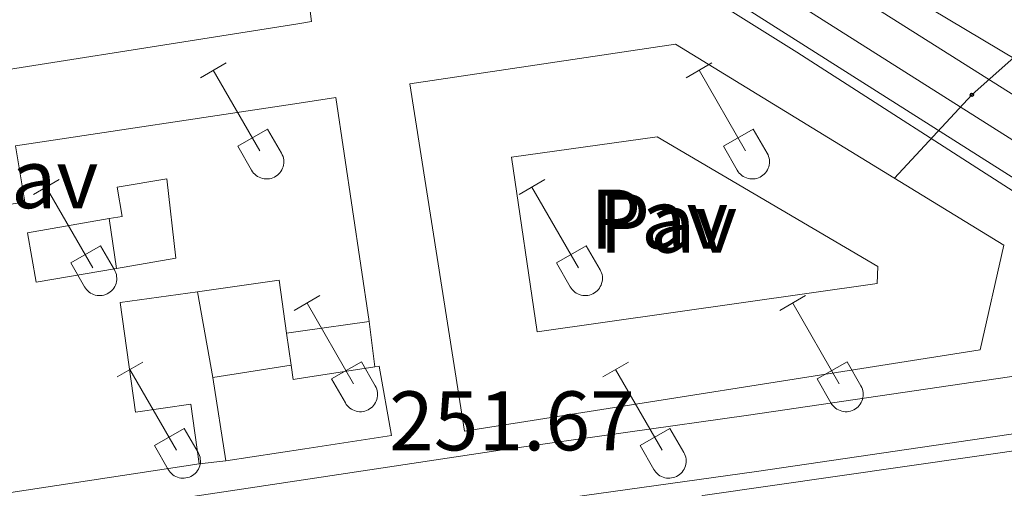
# Model space of a CAD drawing. Units: metres. Extents: x 628668 to 633177, y 4641304 to 4644356.
# Drawn here: x 631306 to 631423, y 4642547 to 4642602 of the extents above; entities that cross this region are included whole.
import ezdxf
from ezdxf.enums import TextEntityAlignment as Align

# ---------------------------------------------------------------- set-up
doc = ezdxf.new("R2010")
doc.units = ezdxf.units.M
doc.header["$MEASUREMENT"] = 0
for name, color, linetype, lineweight in [('Carátula', 7, 'Continuous', 5), ('Level 13', 5, 'Continuous', 0), ('Level 15', 1, 'Continuous', 0), ('Level 16', 1, 'Continuous', 0), ('Level 21', 19, 'Continuous', 0), ('Level 26', 92, 'Continuous', 0), ('Level 33', 5, 'Continuous', 0), ('Level 36', 19, 'Continuous', 40), ('Level 41', 39, 'Continuous', 0), ('Level 51', 5, 'Continuous', 13), ('Level 52', 1, 'Continuous', 13), ('Level 54', 13, 'Continuous', 0)]:
    doc.layers.add(name, color=color, linetype=linetype, lineweight=lineweight)
doc.styles.add('Arial', font='ARIAL.TTF', dxfattribs={"height": 0.2})

# ---------------------------------------------------------------- blocks, each defined once
blk = doc.blocks.new('5PTT')
at = {"layer": 'Carátula', "color": 250, "linetype": 'Continuous', "lineweight": 25}
blk.add_circle((0, 0, 0), 2, dxfattribs=at)

msp = doc.modelspace()

# ---------------------------------------------------------------- linework, layer by layer
at = {"layer": 'Level 13', "color": 5, "linetype": 'Continuous', "lineweight": 0, "ltscale": 0.5}
msp.add_polyline3d([(631348.05, 4642641.51, 250.48), (631435.68, 4642586.2, 250.7), (631436.06, 4642584.75, 250.7), (631436.05, 4642583.15, 250.76), (631443.93, 4642578.46, 251.36), (631447.61, 4642575.93, 251.36), (631454.55, 4642573.43, 251.17), (631458.39, 4642573.02, 251.1), (631463.22, 4642573.37, 251.06), (631500.86, 4642590.94, 250.84), (631503.9, 4642592.16, 250.84), (631507.28, 4642592.64, 250.8), (631510.92, 4642592.71, 250.88), (631515, 4642594.2, 250.65), (631520.35, 4642599.02, 250.65), (631522.63, 4642601.69, 250.54), (631524.16, 4642604.49, 250.54)], dxfattribs=at)
at = {"layer": 'Level 13', "color": 5, "linetype": 'Continuous', "lineweight": 13}
for points in [[(631393.07, 4642607.74, 251.22), (631436.03, 4642580.54, 251.41)], [(631391.07, 4642604.57, 251.22), (631443.56, 4642571.32, 251.45)]]:
    msp.add_polyline3d(points, dxfattribs=at)
at = {"layer": 'Level 15', "linetype": 'Continuous', "lineweight": 13}
for points in [[(631352.24, 4642608, 255.77), (631352.38, 4642607.26, 255.79), (631340.53, 4642605.03, 255.82), (631340.89, 4642602.17, 255.34), (631339.23, 4642601.91, 255.32), (631292.11, 4642594.48, 254.75), (631290.43, 4642605.14, 254.64), (631290.98, 4642605.23, 254.45), (631289.49, 4642614.81, 255.42)], [(631352.54, 4642594.77, 260.19), (631384.05, 4642599.48, 260.3), (631423.03, 4642575.64, 260.67), (631420.21, 4642563.22, 260.52), (631359.02, 4642553.57, 260.82), (631352.54, 4642594.77, 260.19)], [(631305.73, 4642587.42, 256.02), (631339.39, 4642592.49, 256.98), (631343.76, 4642593.15, 257.1), (631347.72, 4642566.57, 255.17)], [(631302.51, 4642586.94, 256.24), (631303.63, 4642580.22, 255.28), (631306.84, 4642580.76, 255.21), (631305.73, 4642587.42, 256.02)], [(631337.92, 4642565.2, 255.17), (631337.05, 4642571.46, 255.02), (631327.36, 4642570.1, 254.96)], [(631327.36, 4642570.1, 254.96), (631318.17, 4642568.82, 254.91), (631319.98, 4642555.83, 256.66), (631326.57, 4642556.75, 256.58), (631327.54, 4642549.66, 256.58)], [(631347.72, 4642566.57, 255.17), (631339.84, 4642565.47, 255.17), (631337.92, 4642565.2, 255.17)], [(631329.15, 4642559.91, 257.44), (631338.45, 4642561.38, 256.32)], [(631348.38, 4642561.21, 256.38), (631348.91, 4642561.29, 256.4), (631350.36, 4642553.03, 256.99), (631340.08, 4642551.47, 257.22), (631330.71, 4642550.05, 257.44)], [(631338.45, 4642561.38, 256.32), (631338.68, 4642559.68, 256.06), (631339.94, 4642559.88, 256.1), (631348.38, 4642561.21, 256.38)], [(631330.71, 4642550.05, 257.44), (631329.15, 4642559.91, 257.44)], [(631327.54, 4642549.66, 256.58), (631273.7, 4642541.5, 255.8)]]:
    msp.add_polyline3d(points, dxfattribs=at)
at = {"layer": 'Level 15', "color": 1, "linetype": 'Continuous', "lineweight": 13}
for points in [[(631367.65, 4642565.34, 260.97), (631364.61, 4642586.07, 260.97), (631381.89, 4642588.48, 260.97), (631408.06, 4642573.11, 260.97), (631407.97, 4642571.1, 260.93), (631367.65, 4642565.34, 260.97)], [(631316.85, 4642578.78, 254.54), (631318.41, 4642579.05, 254.5), (631317.82, 4642582.5, 254.54), (631323.69, 4642583.52, 254.5), (631324.78, 4642574.09, 254.24), (631317.75, 4642572.87, 254.48)], [(631317.75, 4642572.87, 254.48), (631308.19, 4642571.22, 254.8), (631307.17, 4642577.1, 254.8), (631316.85, 4642578.78, 254.54)]]:
    msp.add_polyline3d(points, dxfattribs=at)
at = {"layer": 'Level 16', "color": 1, "linetype": 'Continuous', "lineweight": 13, "ltscale": 0.5}
for points in [[(631316.85, 4642578.78, 253.69), (631317.75, 4642572.87, 254.02)], [(631329.15, 4642559.91, 253.91), (631327.36, 4642570.1, 254.1)], [(631347.72, 4642566.57, 255.26), (631348.38, 4642561.21, 255.52)], [(631338.45, 4642561.38, 254.84), (631337.92, 4642565.2, 254.84)], [(631330.71, 4642550.05, 254.1), (631327.54, 4642549.66, 254.1)]]:
    msp.add_polyline3d(points, dxfattribs=at)
at = {"layer": 'Level 21', "color": 19, "linetype": 'Continuous', "lineweight": 13}
for points in [[(631301.2, 4642659.47, 251.61), (631335.7, 4642637.81, 252), (631398.46, 4642598.54, 251.59), (631425.77, 4642580.99, 251.63), (631438.62, 4642571.62, 251.55), (631443.09, 4642569.18, 251.64), (631447.84, 4642567.32, 251.86), (631449.46, 4642566.83, 251.96), (631455.34, 4642566.51, 252.15), (631455.42, 4642564.84, 251.62)], [(631244.79, 4642525.79, 252), (631319.46, 4642537.63, 251.91), (631331.46, 4642539.68, 251.74), (631364.49, 4642544.69, 251.6), (631393.68, 4642548.77, 251.45), (631441.68, 4642555.81, 251.52), (631468.02, 4642560.02, 251.71), (631496.61, 4642564.55, 252.11), (631520.23, 4642569.44, 252.7), (631534.27, 4642572.03, 252.22), (631571.14, 4642576.64, 251.06), (631594.42, 4642579.65, 250.82)], [(631288.48, 4642540.12, 251.94), (631330.45, 4642546.34, 251.74), (631363.52, 4642551.36, 251.6), (631392.73, 4642555.45, 251.45), (631440.66, 4642562.48, 251.52), (631455.42, 4642564.84, 251.62)], [(631347.83, 4642476.53, 252.78), (631345.14, 4642478.2, 252.67), (631386.33, 4642545.35, 252.29), (631386.85, 4642545.73, 252.29), (631387.3, 4642545.91, 252.29), (631427.24, 4642551.66, 252.44), (631435.02, 4642542.05, 252.63), (631435.35, 4642541.23, 252.62), (631435.43, 4642540.63, 252.63), (631435.4, 4642540.04, 252.64), (631435.14, 4642539.19, 252.66), (631382.51, 4642454.71, 252.96), (631379.96, 4642455.73, 253)]]:
    msp.add_polyline3d(points, dxfattribs=at)
at = {"layer": 'Level 33', "color": 19, "linetype": 'Continuous', "lineweight": 0, "ltscale": 0.5}
msp.add_polyline3d([(632465.04, 4643174.95, 244.06), (632413.88, 4643139.93, 244.32), (632377.7, 4643113.46, 244.97), (632289.35, 4643058.56, 246.32), (632250.12, 4643041.26, 246.3), (632204.34, 4643020.15, 246.52), (632159.44, 4642999.59, 247.03), (632111, 4642977.28, 246.84), (632063.92, 4642955.86, 246.78), (632023.04, 4642934.91, 247.26), (631978.15, 4642916.57, 247.62), (631932.69, 4642895.92, 247.69), (631887.21, 4642875.01, 248), (631840.93, 4642854.64, 248.59), (631794.72, 4642832, 248.55), (631747.56, 4642811.22, 248.94), (631701.75, 4642790.13, 249.63), (631656.57, 4642769.72, 250.03), (631614.42, 4642749.91, 250.51), (631531.35, 4642694.52, 250.6), (631496.98, 4642663.73, 250.63), (631457.04, 4642627.13, 250.86), (631419.23, 4642593.48, 251.16), (631410.05, 4642583.58, 251.59)], dxfattribs=at)
at = {"layer": 'Level 36', "color": 32, "linetype": 'Continuous', "lineweight": 0}
for points in [[(631327.7, 4642595.5), (631330.74, 4642597.26)], [(631385.32, 4642595.5), (631388.37, 4642597.26)], [(631329.22, 4642596.38), (631334.75, 4642586.81)], [(631386.85, 4642596.38), (631392.37, 4642586.81)], [(631332.13, 4642587.36), (631335.67, 4642589.4)], [(631335.67, 4642589.4), (631337.32, 4642586.55)], [(631389.75, 4642587.36), (631393.29, 4642589.4)], [(631393.29, 4642589.4), (631394.94, 4642586.55)], [(631332.13, 4642587.36), (631333.76, 4642584.53)], [(631389.75, 4642587.36), (631391.39, 4642584.53)], [(631333.77, 4642584.53), (631333.88, 4642584.35), (631334, 4642584.19), (631334.15, 4642584.04), (631334.31, 4642583.91), (631334.48, 4642583.79), (631334.66, 4642583.69), (631334.85, 4642583.61), (631335.05, 4642583.55), (631335.25, 4642583.51), (631335.46, 4642583.49), (631335.67, 4642583.49), (631335.88, 4642583.51), (631336.08, 4642583.55), (631336.28, 4642583.62), (631336.47, 4642583.7), (631336.65, 4642583.8), (631336.82, 4642583.93), (631336.97, 4642584.06), (631337.12, 4642584.21), (631337.24, 4642584.38), (631337.35, 4642584.56), (631337.44, 4642584.75), (631337.51, 4642584.94), (631337.56, 4642585.14), (631337.59, 4642585.35), (631337.59, 4642585.56), (631337.58, 4642585.77), (631337.54, 4642585.97), (631337.49, 4642586.17), (631337.41, 4642586.36), (631337.32, 4642586.55)], [(631391.39, 4642584.53), (631391.5, 4642584.35), (631391.63, 4642584.19), (631391.77, 4642584.04), (631391.93, 4642583.91), (631392.1, 4642583.79), (631392.28, 4642583.69), (631392.47, 4642583.61), (631392.67, 4642583.55), (631392.88, 4642583.51), (631393.08, 4642583.49), (631393.29, 4642583.49), (631393.5, 4642583.51), (631393.7, 4642583.55), (631393.9, 4642583.62), (631394.09, 4642583.7), (631394.27, 4642583.8), (631394.44, 4642583.92), (631394.6, 4642584.06), (631394.74, 4642584.21), (631394.86, 4642584.38), (631394.97, 4642584.56), (631395.06, 4642584.75), (631395.13, 4642584.94), (631395.18, 4642585.14), (631395.21, 4642585.35), (631395.22, 4642585.56), (631395.2, 4642585.76), (631395.17, 4642585.97), (631395.11, 4642586.17), (631395.04, 4642586.36), (631394.94, 4642586.55)], [(631307.88, 4642581.66), (631310.92, 4642583.41)], [(631365.5, 4642581.66), (631368.54, 4642583.41)], [(631309.4, 4642582.53), (631314.92, 4642572.96)], [(631367.02, 4642582.53), (631372.54, 4642572.96)], [(631312.3, 4642573.52), (631315.84, 4642575.56)], [(631315.84, 4642575.56), (631317.49, 4642572.71)], [(631369.93, 4642573.52), (631373.46, 4642575.56)], [(631373.46, 4642575.56), (631375.11, 4642572.71)], [(631312.3, 4642573.52), (631313.94, 4642570.69)], [(631313.94, 4642570.69), (631314.05, 4642570.51), (631314.18, 4642570.35), (631314.32, 4642570.2), (631314.48, 4642570.06), (631314.65, 4642569.94), (631314.83, 4642569.84), (631315.02, 4642569.76), (631315.22, 4642569.7), (631315.43, 4642569.66), (631315.63, 4642569.64), (631315.84, 4642569.64), (631316.05, 4642569.67), (631316.25, 4642569.71), (631316.45, 4642569.77), (631316.64, 4642569.86), (631316.82, 4642569.96), (631316.99, 4642570.08), (631317.15, 4642570.22), (631317.29, 4642570.37), (631317.41, 4642570.54), (631317.52, 4642570.71), (631317.61, 4642570.9), (631317.68, 4642571.1), (631317.73, 4642571.3), (631317.76, 4642571.51), (631317.77, 4642571.71), (631317.75, 4642571.92), (631317.72, 4642572.13), (631317.66, 4642572.33), (631317.59, 4642572.52), (631317.49, 4642572.71)], [(631369.93, 4642573.52), (631371.56, 4642570.69)], [(631371.56, 4642570.69), (631371.67, 4642570.51), (631371.8, 4642570.35), (631371.94, 4642570.2), (631372.1, 4642570.06), (631372.27, 4642569.94), (631372.46, 4642569.84), (631372.65, 4642569.76), (631372.85, 4642569.7), (631373.05, 4642569.66), (631373.26, 4642569.64), (631373.46, 4642569.64), (631373.67, 4642569.67), (631373.87, 4642569.71), (631374.07, 4642569.77), (631374.26, 4642569.86), (631374.44, 4642569.96), (631374.61, 4642570.08), (631374.77, 4642570.22), (631374.91, 4642570.37), (631375.04, 4642570.54), (631375.14, 4642570.71), (631375.23, 4642570.9), (631375.3, 4642571.1), (631375.35, 4642571.3), (631375.38, 4642571.51), (631375.39, 4642571.71), (631375.38, 4642571.92), (631375.34, 4642572.13), (631375.28, 4642572.33), (631375.21, 4642572.52), (631375.12, 4642572.71)], [(631338.82, 4642567.89), (631341.87, 4642569.64)], [(631396.44, 4642567.89), (631399.49, 4642569.64)], [(631340.35, 4642568.76), (631345.87, 4642559.19)], [(631397.97, 4642568.76), (631403.5, 4642559.19)], [(631317.8, 4642559.99), (631320.84, 4642561.75)], [(631343.25, 4642559.75), (631346.79, 4642561.79)], [(631346.79, 4642561.79), (631348.44, 4642558.94)], [(631375.43, 4642559.99), (631378.47, 4642561.75)], [(631400.88, 4642559.75), (631404.42, 4642561.79)], [(631404.42, 4642561.79), (631406.06, 4642558.93)], [(631319.32, 4642560.87), (631324.85, 4642551.29)], [(631376.95, 4642560.87), (631382.47, 4642551.29)], [(631343.25, 4642559.75), (631344.89, 4642556.92)], [(631344.89, 4642556.91), (631345, 4642556.74), (631345.13, 4642556.57), (631345.27, 4642556.43), (631345.43, 4642556.29), (631345.6, 4642556.17), (631345.78, 4642556.07), (631345.98, 4642555.99), (631346.17, 4642555.93), (631346.38, 4642555.89), (631346.58, 4642555.87), (631346.79, 4642555.87), (631347, 4642555.89), (631347.2, 4642555.94), (631347.4, 4642556), (631347.59, 4642556.09), (631347.77, 4642556.19), (631347.94, 4642556.31), (631348.1, 4642556.45), (631348.24, 4642556.6), (631348.36, 4642556.76), (631348.47, 4642556.94), (631348.56, 4642557.13), (631348.63, 4642557.33), (631348.68, 4642557.53), (631348.71, 4642557.73), (631348.72, 4642557.94), (631348.7, 4642558.15), (631348.67, 4642558.35), (631348.61, 4642558.55), (631348.54, 4642558.75), (631348.44, 4642558.93)], [(631400.88, 4642559.75), (631402.51, 4642556.92)], [(631402.51, 4642556.91), (631402.62, 4642556.74), (631402.75, 4642556.57), (631402.9, 4642556.43), (631403.05, 4642556.29), (631403.22, 4642556.17), (631403.41, 4642556.07), (631403.6, 4642555.99), (631403.8, 4642555.93), (631404, 4642555.89), (631404.21, 4642555.87), (631404.42, 4642555.87), (631404.62, 4642555.89), (631404.83, 4642555.94), (631405.02, 4642556), (631405.21, 4642556.09), (631405.4, 4642556.19), (631405.56, 4642556.31), (631405.72, 4642556.45), (631405.86, 4642556.6), (631405.99, 4642556.76), (631406.1, 4642556.94), (631406.18, 4642557.13), (631406.26, 4642557.33), (631406.3, 4642557.53), (631406.33, 4642557.73), (631406.34, 4642557.94), (631406.33, 4642558.15), (631406.29, 4642558.35), (631406.24, 4642558.55), (631406.16, 4642558.75), (631406.07, 4642558.93)], [(631322.24, 4642551.85), (631325.78, 4642553.89)], [(631325.78, 4642553.89), (631327.42, 4642551.04)], [(631379.86, 4642551.85), (631383.4, 4642553.89)], [(631383.4, 4642553.89), (631385.04, 4642551.04)], [(631322.24, 4642551.85), (631323.86, 4642549.02)], [(631379.86, 4642551.85), (631381.49, 4642549.02)], [(631323.87, 4642549.02), (631323.98, 4642548.84), (631324.11, 4642548.68), (631324.25, 4642548.53), (631324.41, 4642548.39), (631324.58, 4642548.27), (631324.76, 4642548.17), (631324.96, 4642548.09), (631325.15, 4642548.03), (631325.36, 4642547.99), (631325.56, 4642547.97), (631325.77, 4642547.97), (631325.98, 4642548), (631326.18, 4642548.04), (631326.38, 4642548.11), (631326.57, 4642548.19), (631326.75, 4642548.29), (631326.92, 4642548.41), (631327.08, 4642548.55), (631327.22, 4642548.7), (631327.34, 4642548.87), (631327.45, 4642549.05), (631327.54, 4642549.23), (631327.61, 4642549.43), (631327.66, 4642549.63), (631327.69, 4642549.84), (631327.7, 4642550.04), (631327.68, 4642550.25), (631327.65, 4642550.46), (631327.59, 4642550.66), (631327.52, 4642550.85), (631327.42, 4642551.04)], [(631381.49, 4642549.02), (631381.6, 4642548.84), (631381.73, 4642548.68), (631381.87, 4642548.53), (631382.03, 4642548.39), (631382.2, 4642548.27), (631382.39, 4642548.17), (631382.58, 4642548.09), (631382.78, 4642548.03), (631382.98, 4642547.99), (631383.19, 4642547.97), (631383.4, 4642547.97), (631383.6, 4642548), (631383.8, 4642548.04), (631384, 4642548.1), (631384.19, 4642548.19), (631384.37, 4642548.29), (631384.54, 4642548.41), (631384.7, 4642548.55), (631384.84, 4642548.7), (631384.97, 4642548.87), (631385.08, 4642549.04), (631385.16, 4642549.23), (631385.23, 4642549.43), (631385.28, 4642549.63), (631385.31, 4642549.84), (631385.32, 4642550.04), (631385.31, 4642550.25), (631385.27, 4642550.46), (631385.22, 4642550.66), (631385.14, 4642550.85), (631385.05, 4642551.04)]]:
    msp.add_lwpolyline(points, dxfattribs=at)
at = {"layer": 'Level 36', "color": 92, "linetype": 'Continuous', "lineweight": 0}
msp.add_polyline3d([(631381.46, 4642623.35, 251.22), (631430.8, 4642593.88, 250.74), (631441.43, 4642588.04, 250.7), (631454.98, 4642583.67, 250.82), (631460.13, 4642582.42, 250.85), (631465.27, 4642582.02, 250.82), (631469.17, 4642582.51, 250.82), (631479.62, 4642586.56, 250.74), (631486.7, 4642589.83, 250.85), (631494.47, 4642593.85, 250.93), (631500.16, 4642597.78, 250.96), (631501.15, 4642599.31, 250.93), (631500.74, 4642600.28, 250.93), (631499.2, 4642601.41, 250.93), (631457.09, 4642625.74, 251.04)], dxfattribs=at)
at = {"layer": 'Level 51', "color": 5, "linetype": 'Continuous', "lineweight": 13}
for points in [[(631393.07, 4642607.74, 251.22), (631436.03, 4642580.54, 251.41)], [(631443.56, 4642571.32, 251.45), (631391.07, 4642604.57, 251.22)]]:
    msp.add_polyline3d(points, dxfattribs=at)
at = {"layer": 'Level 52', "color": 1, "linetype": 'Continuous', "lineweight": 13}
for points in [[(631340.53, 4642605.03, 255.82), (631340.89, 4642602.17, 255.34), (631339.23, 4642601.91, 255.32), (631292.11, 4642594.48, 254.75)], [(631303.63, 4642580.22, 255.28), (631306.84, 4642580.76, 255.21), (631305.73, 4642587.42, 256.02), (631339.39, 4642592.49, 256.98), (631343.76, 4642593.15, 257.1), (631347.72, 4642566.57, 255.17), (631347.72, 4642566.57, 255.17), (631339.84, 4642565.47, 255.17), (631337.92, 4642565.2, 255.17), (631337.05, 4642571.46, 255.02), (631327.36, 4642570.1, 254.96), (631318.17, 4642568.82, 254.91), (631319.98, 4642555.83, 256.66), (631326.57, 4642556.75, 256.58), (631327.54, 4642549.66, 256.58), (631273.7, 4642541.5, 255.8)]]:
    msp.add_polyline3d(points, dxfattribs=at)
for points in [[(631352.54, 4642594.77, 260.19), (631384.05, 4642599.48, 260.3), (631423.03, 4642575.64, 260.67), (631420.21, 4642563.22, 260.52), (631359.02, 4642553.57, 260.82), (631352.54, 4642594.77, 260.19)], [(631367.65, 4642565.34, 260.97), (631364.61, 4642586.07, 260.97), (631381.89, 4642588.48, 260.97), (631408.06, 4642573.11, 260.97), (631407.97, 4642571.1, 260.93), (631367.65, 4642565.34, 260.97)], [(631317.75, 4642572.87, 254.48), (631308.19, 4642571.22, 254.8), (631307.17, 4642577.1, 254.8), (631316.85, 4642578.78, 254.54), (631318.41, 4642579.05, 254.5), (631317.82, 4642582.5, 254.54), (631323.69, 4642583.52, 254.5), (631324.78, 4642574.09, 254.24), (631317.75, 4642572.87, 254.48)], [(631330.71, 4642550.05, 257.44), (631329.15, 4642559.91, 257.44), (631338.45, 4642561.38, 256.32), (631338.68, 4642559.68, 256.06), (631339.94, 4642559.88, 256.1), (631348.38, 4642561.21, 256.38), (631348.91, 4642561.29, 256.4), (631350.36, 4642553.03, 256.99), (631340.08, 4642551.47, 257.22), (631330.71, 4642550.05, 257.44)]]:
    msp.add_polyline3d(points, close=True, dxfattribs=at)
at = {"layer": 'Level 54', "color": 13, "linetype": 'Continuous', "lineweight": 0}
for points in [[(631288.48, 4642540.12, 251.94), (631330.45, 4642546.34, 251.74), (631363.52, 4642551.36, 251.6), (631392.73, 4642555.45, 251.45), (631440.66, 4642562.48, 251.52), (631455.42, 4642564.84, 251.62), (631466.96, 4642566.68, 251.71), (631496.31, 4642571.33, 252.12), (631517.45, 4642574.23, 252.4), (631523.55, 4642575.06, 252.49), (631542.15, 4642577.99, 251.94), (631550.31, 4642579.28, 251.69), (631553.57, 4642579.79, 251.6), (631572.89, 4642582.89, 251.19), (631585.38, 4642584.87, 250.93), (631597.05, 4642586.33, 250.78), (631604.41, 4642586.96, 250.66), (631611.26, 4642586.84, 250.63), (631617.33, 4642586.31, 250.48), (631624.03, 4642585.41, 250.44), (631635.82, 4642582.4, 250.37), (631657.51, 4642575.25, 250.33), (631691.65, 4642562.82, 250.37), (631727.72, 4642550.05, 250.33)], [(631725.46, 4642543.83, 250.33), (631689.38, 4642557.05, 250.37), (631655.48, 4642569.81, 250.33), (631634.12, 4642577.02, 250.37), (631622.76, 4642579.45, 250.44), (631616.58, 4642580.23, 250.48), (631610.97, 4642580.53, 250.63), (631604.63, 4642580.57, 250.66), (631599.26, 4642580.25, 250.75), (631597.71, 4642579.99, 250.78), (631594.42, 4642579.65, 250.82), (631571.14, 4642576.64, 251.06), (631534.27, 4642572.03, 252.22), (631520.23, 4642569.44, 252.7), (631496.61, 4642564.55, 252.11), (631468.02, 4642560.02, 251.71), (631441.68, 4642555.81, 251.52), (631393.68, 4642548.77, 251.45), (631364.49, 4642544.69, 251.6), (631331.46, 4642539.68, 251.74), (631319.46, 4642537.63, 251.91), (631244.79, 4642525.79, 252)]]:
    msp.add_polyline3d(points, dxfattribs=at)

# ---------------------------------------------------------------- block references
at = {"layer": 'Level 33', "color": 19, "linetype": 'Continuous', "lineweight": 30, "xscale": 0.09999983015004542, "yscale": 0.09999983015004542}
msp.add_blockref('5PTT', (631419.23, 4642593.48, 251.16), dxfattribs=at)

# ---------------------------------------------------------------- texts
at = {"layer": 'Level 26', "color": 19, "linetype": 'Continuous', "lineweight": 0, "style": 'Arial'}
for p in [(631307.38, 4642583.52, 251.77), (631382.13, 4642578.73, 251.61), (631383.19, 4642578.25, 251.6)]:
    msp.add_text('Pav', height=7, dxfattribs=at).set_placement(p, align=Align.MIDDLE_CENTER)
at = {"layer": 'Level 41', "color": 19, "linetype": 'Continuous', "lineweight": 0, "style": 'Arial'}
msp.add_text('251.67', height=7, dxfattribs=at).set_placement((631350.08, 4642549.09, 251.68), align=Align.BOTTOM_LEFT)

doc.saveas('drawing.dxf')
